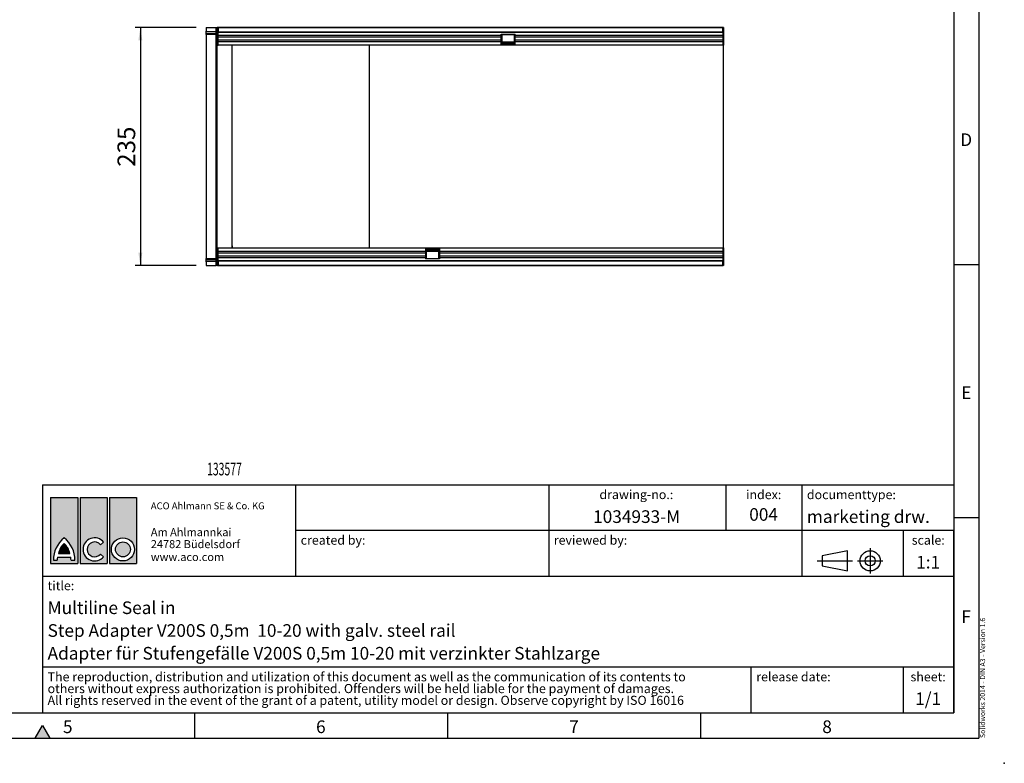
# Model space of a CAD drawing. Units: millimetres. Extents: x 75 to 2100, y 0 to 1460.
# Drawn here: x 1127 to 2100, y 0 to 735 of the extents above; entities that cross this region are included whole.
import ezdxf
from ezdxf.enums import TextEntityAlignment as Align

# ---------------------------------------------------------------- set-up
doc = ezdxf.new("R2010")
doc.units = ezdxf.units.MM
doc.header["$LTSCALE"] = 5
doc.header["$PDSIZE"] = -1
doc.layers.get('0').update_dxf_attribs({"color": 1})
for name, color, linetype in [('2003866', 7, 'Continuous'), ('DIMENSION', 3, 'Continuous'), ('MARKETING_DRW', 1, 'Continuous'), ('NOTES', 7, 'Continuous')]:
    doc.layers.add(name, color=color, linetype=linetype)
doc.styles.add('SLDTEXTSTYLE0', font='TXT', dxfattribs={"width": 0.605})
doc.dimstyles.new('SLDDIMSTYLE0', dxfattribs={"dimtxt": 17.5, "dimasz": 12.5, "dimexe": 0, "dimexo": 0.0625, "dimgap": 4.375, "dimtad": 1, "dimrnd": 1e-09, "dimzin": 12, "dimdsep": 46, "dimtxsty": 'SLDTEXTSTYLE0', "dimsah": 1, "dimcen": 0.09, "dimadec": 0, "dimazin": 3, "dimtfac": 1, "dimtofl": 0, "dimtmove": 0, "dimatfit": 3, "dimfxl": 0, "dimfrac": 2, "dimtolj": 1, "dimtzin": 12, "dimarcsym": 0})

# ---------------------------------------------------------------- blocks, each defined once
blk = doc.blocks.new('1034933-M_004_local article - client 1000')
at = {"style": 'SLDTEXTSTYLE0', "width": 0.605, "flags": 2}
blk.add_attdef('TITLE', text='', height=12.5, dxfattribs=at).set_placement((5.000000000000074, 3.854166930541223), align=Align.BOTTOM_LEFT)
at = {"style": 'SLDTEXTSTYLE0', "width": 0.605}
blk.add_attdef('ARTICLENO', text='', height=12.5, dxfattribs=at).set_placement((162.5000000000003, 3.854166930540651), align=Align.BOTTOM_LEFT)
blk = doc.blocks.new('1034933-M_004_SW_NOTE_0_4')
at = {"layer": 'MARKETING_DRW', "char_height": 9, "attachment_point": 1, "style": 'SLDTEXTSTYLE0'}
for s, insert in [('The reproduction, distribution and utilization of this document as well as the communication of its contents to', (0, 11.60160965794769)), ('others without express authorization is prohibited. Offenders will be held liable for the payment of damages.', (0, -0.02339038489314674)), ('All rights reserved in the event of the grant of a patent, utility model or design. Observe copyright by ISO 16016', (0, -11.64839042773399))]:
    blk.add_mtext(s, dxfattribs=dict(at, insert=insert))
blk = doc.blocks.new('1034933-M_004__D_2')
at = {"layer": 'DIMENSION'}
for p, q in [((1301.619127055024, 726.862525037729), (1241.619127055024, 726.8625250377289)), ((1246.619127055024, 726.8625250377289), (1246.619127055024, 491.862525037729)), ((1301.619127055024, 491.862525037729), (1241.619127055024, 491.862525037729))]:
    blk.add_line(p, q, dxfattribs=at)
for points in [[(1246.619127055024, 726.8625250377289), (1244.696050131947, 714.3625250377289), (1248.542203978101, 714.3625250377289)], [(1246.619127055024, 491.862525037729), (1248.542203978101, 504.362525037729), (1244.696050131947, 504.362525037729)]]:
    blk.add_solid(points, dxfattribs=at)
at = {"layer": 'DIMENSION', "insert": (1224.060440444861, 589.3104422011006), "char_height": 17.5, "attachment_point": 1, "rotation": 90.00000000000051, "style": 'SLDTEXTSTYLE0'}
blk.add_mtext('235', dxfattribs=at)
blk = doc.blocks.new('1034933-M_004_Top_view')
for p, q in [((-511.0000000000002, 217.5000000000001), (-511.0000000000002, 214.0050853016862)), ((-511.0000000000002, 217.5000000000001), (-500.9738230516923, 217.5000000000001)), ((-511.0000000000002, 213.2984215971201), (-511.0000000000002, 214.0050853016862)), ((-511.0000000000002, 214.0050853016862), (-500.9738230516923, 213.742540618479)), ((-500.9738230516923, 217.5000000000001), (-500.0000000000002, 217.5000000000001)), ((-500.9738230516923, 213.742540618479), (-500.9738230516923, 217.5000000000001)), ((-500.0000000000002, 217.5000000000001), (-500.0000000000002, 200.0000000000001)), ((-499.7500000000002, 217.5000000000001), (-500.0000000000002, 217.5000000000001)), ((-499.25, 217.5000000000001), (-499.7500000000002, 217.5000000000001)), ((-499.7500000000002, 216.5000000000001), (-499.7500000000002, 217.5000000000001)), ((-499.7500000000002, 217.5000000000001), (-0.25, 217.5000000000004)), ((-499.25, 216.5000000000001), (-499.7500000000002, 216.5000000000001)), ((-499.25, 217.5000000000001), (-499.25, 213.2500000000002)), ((-0.75, 217.5000000000004), (-499.25, 217.5000000000001)), ((-0.75, 213.2500000000004), (-0.75, 217.5000000000004)), ((-0.25, 217.5000000000004), (-0.75, 217.5000000000004)), ((-0.25, 216.5000000000003), (-0.75, 216.5000000000003)), ((0, 217.5000000000001), (-0.25, 217.5000000000001)), ((-0.25, 216.5000000000003), (-0.25, 217.5000000000004)), ((0, 217.5000000000001), (0, 200.0000000000001)), ((-511.0000000000002, 212.0530132393085), (-511.0000000000002, 213.2984215971201)), ((-500.9629928839247, 213.0355933159892), (-511.0000000000002, 213.2984215971201)), ((-511.0000000000002, 210.5880451372611), (-511.0000000000002, 212.0530132393085)), ((-511.0000000000002, 212.0530132393085), (-500.9629928839247, 211.7901849581776)), ((-500.9738230516923, 210.3255004540538), (-511.0000000000002, 210.5880451372611)), ((-511.0000000000002, 210.5880451372611), (-511.0000000000002, 161.590566058257)), ((-500.9738230516923, 213.742540618479), (-500.0000000000002, 213.742540618479)), ((-500.9738230516923, 161.3541454712222), (-500.9738230516923, 210.3255004540538)), ((-500.9629928839247, 211.7901849581776), (-500.9629928839247, 213.0355933159892)), ((-499.25, 213.2500000000004), (-0.75, 213.2500000000004)), ((-499.25, 199.9999999999999), (-499.25, 213.2500000000004)), ((-0.75, 212.6362865996737), (-499.25, 212.6362865996733)), ((-219.45, 209.5694407493091), (-499.25, 209.5694407493091)), ((-219.45, 208.0658017003518), (-499.25, 208.0658017003518)), ((-219.45, 204.9989558499877), (-499.25, 204.9989558499877)), ((-219.45, 211.0000000000001), (-205.7500000000002, 211.0000000000001)), ((-219.45, 209.5694407493091), (-219.45, 211.0000000000001)), ((-218.8000000000002, 210.3510441500126), (-219.45, 210.3510441500126)), ((-219.45, 208.0658017003518), (-219.45, 209.5694407493091)), ((-219.45, 204.9989558499877), (-219.45, 208.0658017003518)), ((-218.8000000000002, 207.2841982996484), (-219.45, 207.2841982996484)), ((-218.8000000000002, 205.7805592506911), (-219.45, 205.7805592506911)), ((-219.45, 203.4953168010302), (-219.45, 204.9989558499877)), ((-206.3000000000002, 210.5000000000001), (-218.8000000000002, 210.5000000000001)), ((-218.8000000000002, 210.5000000000001), (-218.8000000000002, 210.3510441500126)), ((-218.8000000000002, 210.3510441500126), (-218.8000000000002, 207.2841982996484)), ((-218.8000000000002, 207.2841982996484), (-218.8000000000002, 205.7805592506911)), ((-218.8000000000002, 205.7805592506911), (-218.8000000000002, 202.7137134003269)), ((-206.3000000000002, 210.3510441500126), (-206.3000000000002, 210.5000000000001)), ((-206.3000000000002, 207.2841982996484), (-206.3000000000002, 210.3510441500126)), ((-205.7500000000002, 210.3510441500126), (-206.3000000000002, 210.3510441500126)), ((-206.3000000000002, 205.7805592506911), (-206.3000000000002, 207.2841982996484)), ((-205.7500000000002, 207.2841982996484), (-206.3000000000002, 207.2841982996484)), ((-206.3000000000002, 202.7137134003269), (-206.3000000000002, 205.7805592506911)), ((-205.7500000000002, 205.7805592506911), (-206.3000000000002, 205.7805592506911)), ((-205.7500000000002, 209.5694407493091), (-205.7500000000002, 211.0000000000001)), ((-205.7500000000002, 208.0658017003518), (-205.7500000000002, 209.5694407493091)), ((-0.75, 209.5694407493094), (-205.7500000000002, 209.5694407493091)), ((-205.7500000000002, 204.9989558499877), (-205.7500000000002, 208.0658017003518)), ((-0.75, 208.065801700352), (-205.7500000000002, 208.0658017003518)), ((-205.7500000000002, 203.4953168010302), (-205.7500000000002, 204.9989558499877)), ((-0.75, 204.9989558499879), (-205.7500000000002, 204.9989558499877)), ((-0.75, 213.2500000000004), (-0.75, 200.0000000000001)), ((-500.0000000000002, 200.0000000000001), (-499.25, 200.0000000000001)), ((-500.0000000000002, 148.8237251679292), (-500.0000000000002, 199.9999999999999)), ((-219.45, 203.4953168010302), (-499.25, 203.4953168010302)), ((-219.45, 200.0000000000001), (-499.25, 200.0000000000001)), ((-350.0000000000002, 199.9999999999999), (-350.0000000000002, 151.093165967224)), ((-219.45, 200.0000000000001), (-219.45, 203.4953168010302)), ((-218.8000000000002, 202.7137134003269), (-219.45, 202.7137134003269)), ((-218.8000000000002, 201.0000000000001), (-219.45, 201.0000000000001)), ((-205.7500000000002, 200.2679491924314), (-219.45, 200.2679491924314)), ((-205.7500000000002, 200.0000000000002), (-219.45, 200.0000000000004)), ((-218.8000000000002, 203.5494897427832), (-206.3000000000002, 203.5494897427832)), ((-206.3000000000004, 203.2650635094612), (-218.8000000000002, 203.2650635094612)), ((-218.8000000000002, 202.7137134003269), (-218.8000000000002, 201.0000000000001)), ((-218.8000000000002, 202.543375672974), (-206.3000000000002, 202.543375672974)), ((-218.8000000000002, 201.6773502691896), (-206.3000000000002, 201.6773502691896)), ((-206.3000000000002, 201.0000000000001), (-206.3000000000002, 202.7137134003269)), ((-205.7500000000002, 202.7137134003269), (-206.3000000000002, 202.7137134003269)), ((-205.7500000000002, 201.0000000000001), (-206.3000000000002, 201.0000000000001)), ((-205.7500000000002, 200.0000000000001), (-205.7500000000002, 203.4953168010302)), ((-0.75, 203.4953168010305), (-205.7500000000002, 203.4953168010302)), ((-0.75, 200.0000000000004), (-205.7500000000002, 200.0000000000001)), ((-0.75, 200.0000000000001), (0, 200.0000000000001)), ((0, 151.093165967224), (0, 199.9999999999999)), ((-511.0000000000002, 161.590566058257), (-511.0000000000002, 38.40943394174309)), ((-500.9738230516923, 38.64585452877787), (-500.9738230516923, 161.3541454712222)), ((-500.0000000000002, 51.17627483207076), (-500.0000000000002, 148.8237251679292)), ((0, 48.90683403277598), (0, 151.093165967224)), ((-500.0000000000002, 0), (-500.0000000000002, 51.17627483207076)), ((-485.2000000000003, 10.57892751063292), (-485.2000000000003, 51.17627483207076)), ((-350.0000000000002, 48.90683403277575), (-350.0000000000002, 1.13686837721616e-13)), ((0, 0), (0, 48.90683403277598)), ((-511.0000000000002, 38.40943394174309), (-511.0000000000002, -10.58804513726096)), ((-500.9738230516923, -10.32550045405378), (-500.9738230516923, 38.64585452877787)), ((-485.2000000000003, 5.616642166096028), (-485.2000000000003, 10.57892751063292)), ((-500.0000000000002, 0), (-499.2500000000002, 0)), ((-500.0000000000002, 0), (-500.0000000000002, -17.49999999999994)), ((-499.2500000000002, -13.25000000000023), (-499.2500000000002, 0)), ((-499.25, -2.273736754432321e-13), (-294.2500000000002, 1.13686837721616e-13)), ((-485.2000000000003, 2.00947346866667), (-485.2000000000003, 5.616642166096028)), ((-294.2500000000002, 1.13686837721616e-13), (-294.2500000000002, -3.495316801030128)), ((-280.5500000000004, 1.13686837721616e-13), (-0.75, 1.13686837721616e-13)), ((-280.5500000000004, 1.13686837721616e-13), (-280.5500000000004, -3.495316801030128)), ((-0.7500000000002274, 1.70530256582424e-13), (-0.7500000000002274, -13.25000000000023)), ((-0.7500000000002274, 0), (0, 0)), ((0, 0), (0, -17.49999999999994)), ((-499.25, -3.495316801030413), (-294.2500000000002, -3.495316801030128)), ((-499.25, -4.998955849987738), (-294.2500000000002, -4.998955849987397)), ((-499.25, -8.065801700351926), (-294.2500000000002, -8.065801700351642)), ((-499.25, -9.569440749309308), (-294.2500000000002, -9.569440749309024)), ((-294.2500000000002, -2.273736754432321e-13), (-280.5500000000004, -1.13686837721616e-13)), ((-294.2500000000002, -0.2679491924313311), (-280.5500000000004, -0.2679491924313311)), ((-294.2500000000002, -1), (-293.7000000000003, -1)), ((-294.2500000000002, -2.713713400326753), (-293.7000000000003, -2.71371340032664)), ((-294.2500000000002, -3.495316801030128), (-294.2500000000002, -4.998955849987397)), ((-294.2500000000002, -4.998955849987397), (-294.2500000000002, -8.065801700351642)), ((-294.2500000000002, -5.780559250690885), (-293.7000000000003, -5.780559250690885)), ((-294.2500000000002, -7.284198299648267), (-293.7000000000003, -7.284198299648267)), ((-294.2500000000002, -8.065801700351642), (-294.2500000000002, -9.569440749309024)), ((-294.2500000000002, -9.569440749309024), (-294.2500000000002, -10.99999999999994)), ((-293.7000000000003, -1), (-293.7000000000003, -2.71371340032664)), ((-281.2, -1.677350269189503), (-293.7000000000003, -1.677350269189503)), ((-281.2, -2.543375672973923), (-293.7000000000003, -2.543375672973923)), ((-293.7000000000003, -2.71371340032664), (-293.7000000000003, -5.780559250690885)), ((-293.7000000000003, -3.265063509461072), (-281.2, -3.265063509461072)), ((-281.2, -3.54948974278318), (-293.7000000000003, -3.54948974278318)), ((-293.7000000000003, -5.780559250690885), (-293.7000000000003, -7.284198299648267)), ((-293.7000000000003, -7.284198299648267), (-293.7000000000003, -10.3510441500124)), ((-281.2, -1), (-280.5500000000004, -1)), ((-281.2, -2.71371340032664), (-281.2, -1)), ((-281.2, -5.780559250690885), (-281.2, -2.71371340032664)), ((-281.2, -2.71371340032664), (-280.5500000000004, -2.713713400326753)), ((-281.2, -7.284198299648267), (-281.2, -5.780559250690885)), ((-281.2, -5.780559250690885), (-280.5500000000004, -5.780559250690885)), ((-281.2, -10.3510441500124), (-281.2, -7.284198299648267)), ((-281.2, -7.284198299648267), (-280.5500000000004, -7.284198299648267)), ((-280.5500000000004, -3.495316801030128), (-280.5500000000004, -4.998955849987397)), ((-280.5500000000004, -3.495316801030128), (-0.75, -3.495316801030128)), ((-280.5500000000004, -4.998955849987397), (-280.5500000000004, -8.065801700351642)), ((-280.5500000000004, -4.998955849987397), (-0.75, -4.998955849987397)), ((-280.5500000000004, -8.065801700351642), (-280.5500000000004, -9.569440749309024)), ((-280.5500000000004, -8.065801700351642), (-0.75, -8.065801700351642)), ((-280.5500000000004, -9.569440749309024), (-280.5500000000004, -10.99999999999994)), ((-280.5500000000004, -9.569440749309024), (-0.75, -9.569440749309024)), ((-511.0000000000002, -10.58804513726096), (-500.9738230516923, -10.32550045405378)), ((-511.0000000000002, -12.05059057599522), (-511.0000000000002, -10.58804513726096)), ((-500.9629928839247, -11.78776229486425), (-511.0000000000002, -12.05059057599522)), ((-511.0000000000002, -13.29628002734057), (-511.0000000000002, -12.05059057599522)), ((-511.0000000000002, -13.29628002734057), (-500.9629928839247, -13.03345174620966)), ((-511.0000000000002, -14.00342826456932), (-511.0000000000002, -13.29628002734057)), ((-500.9738230516923, -13.74088358136214), (-511.0000000000002, -14.00342826456932)), ((-511.0000000000002, -14.00342826456932), (-511.0000000000002, -17.49999999999994)), ((-511.0000000000002, -17.49999999999994), (-500.9738230516925, -17.49999999999994)), ((-500.9738230516923, -13.74088358136214), (-500.0000000000002, -13.74088358136214)), ((-500.9738230516925, -17.49999999999994), (-500.9738230516923, -13.74088358136214)), ((-500.0000000000002, -17.49999999999994), (-500.9738230516925, -17.49999999999994)), ((-500.9629928839247, -13.03345174620966), (-500.9629928839247, -11.78776229486425)), ((-499.7500000000002, -17.49999999999994), (-500.0000000000002, -17.49999999999994)), ((-499.7500000000002, -16.50000000000023), (-499.7500000000002, -17.50000000000028)), ((-499.7500000000002, -16.50000000000023), (-499.25, -16.50000000000023)), ((-499.7500000000002, -17.50000000000028), (-499.25, -17.50000000000028)), ((-0.25, -17.49999999999994), (-499.7500000000002, -17.50000000000028)), ((-499.25, -12.63628659967344), (-0.75, -12.63628659967316)), ((-0.75, -13.25000000000023), (-499.25, -13.25000000000023)), ((-499.25, -13.25000000000023), (-499.25, -17.50000000000028)), ((-499.25, -17.50000000000028), (-0.75, -17.49999999999994)), ((-294.2500000000002, -10.35104415001246), (-293.7000000000003, -10.3510441500124)), ((-280.5500000000004, -10.99999999999994), (-294.2500000000002, -10.99999999999994)), ((-293.7000000000003, -10.3510441500124), (-293.7000000000003, -10.49999999999994)), ((-293.7000000000003, -10.49999999999994), (-281.2, -10.49999999999994)), ((-281.2, -10.49999999999994), (-281.2, -10.3510441500124)), ((-281.2, -10.3510441500124), (-280.5500000000004, -10.35104415001246)), ((-130.0000000000002, -17.69999999999993), (-130.0000000000002, -17.49999999999994)), ((-127.0000000000002, -17.69999999999993), (-130.0000000000002, -17.69999999999993)), ((-127.0000000000002, -17.49999999999994), (-127.0000000000002, -17.69999999999993)), ((-35.00000000000023, -17.69999999999993), (-127.0000000000002, -17.69999999999993)), ((-35.00000000000023, -17.69999999999993), (-35.00000000000023, -17.49999999999994)), ((-32.00000000000023, -17.69999999999993), (-35.00000000000023, -17.69999999999993)), ((-32.00000000000023, -17.49999999999994), (-32.00000000000023, -17.69999999999993)), ((-0.75, -17.49999999999994), (-0.75, -13.24999999999989)), ((-0.75, -16.49999999999994), (-0.25, -16.49999999999994)), ((-0.75, -17.49999999999994), (-0.25, -17.49999999999994)), ((-0.25, -16.49999999999994), (-0.25, -17.49999999999994)), ((0, -17.49999999999994), (-0.25, -17.49999999999994))]:
    blk.add_line(p, q)
for centre, radius, start, end in [((-501.0000000000002, 209.3258431290784), 1, 0, 88.49999999999727), ((-500.857106098897, 212.1703426548447), 0.8717056371588365, 10.50099066087085, 96.9769944850555), ((-500.857106098897, 210.9249342970333), 0.8717056371586108, 10.50099066085484, 96.9769944850555), ((-500.9472088722466, 160.4061019686024), 0.9484169955284756, 2.89227581074575, 91.60802723431047), ((-500.9472088722473, 39.59389803139783), 0.9484169955288582, 268.3919727657416, 357.107724189264), ((-501.0000000000002, -9.325843129078237), 1, 271.5000000000027, 0), ((-500.8573019299765, -10.92235357892008), 0.8718387599656906, 263.0370416337568, 349.522451107035), ((-500.8573019299768, -12.16804303026532), 0.8718387599659304, 263.037041633783, 349.5224511070222)]:
    blk.add_arc(centre, radius, start, end)
for centre, major_axis, ratio, start_param, end_param in [((-501.0000000000002, 213.7439115535096), (-0.02621270012878087, 1.001028260650287), 0.02609635800177569, 3.925623169521916, 4.710336100241287), ((-501.0000000000002, 215.3278998840236), (-0.02618124583204917, 5.002399474996537), 0.005228434095315885, 3.141428355465325, 3.926826518863473), ((-501.0000000000002, -15.32789988402345), (0.02618124583227655, 5.00239947499648), 0.005228434095315943, 5.498636674589235, 6.283349605312733), ((-501.0000000000002, -13.74225451639273), (0.02621270012878087, 1.001028260650287), 0.02609635800177569, 4.71444186052815, 5.499840023924345)]:
    blk.add_ellipse(centre, major_axis=major_axis, ratio=ratio, start_param=start_param, end_param=end_param)
for points, knots in [([(-485.2000000000003, 197.9905265394988), (-485.2398588940944, 198.6667246554909), (-485.319812735361, 199.1728231091237), (-485.5032510191745, 199.6753338972961), (-485.5750120647194, 199.8001098942837), (-485.6991066963103, 199.9231031198751), (-485.7432450159354, 199.9534088356265), (-485.8134593951954, 199.9828270307452), (-485.8377110571794, 199.9899598597872), (-485.8739613277155, 199.9966494967212), (-485.8878845265008, 199.9982111468674), (-485.8967297477104, 199.9993279065235), (-485.8983034128232, 199.9995094859725), (-485.8943129319871, 199.9997192146424), (-485.8921103807302, 199.9997785830001), (-485.8783508919851, 199.9998760298451), (-485.8672493002884, 199.9999142832658), (-485.8036989793616, 199.9999625157015), (-485.7509527384254, 199.9999713059115), (-485.6443583842527, 199.9999823764318), (-485.5887366424763, 199.9999847457321), (-485.4230018858432, 199.9999904450453), (-485.3115691297871, 199.9999917038318), (-485.1999999959412, 199.9999928149774)], [0, 0, 0, 0, 0.5000000000000001, 0.5000000000000001, 0.7500000000000002, 0.7500000000000002, 0.8750000000000002, 0.8750000000000002, 0.9375000000000002, 0.9375000000000002, 0.9687500000000002, 0.9687500000000002, 0.9765625000000001, 0.9765625000000001, 0.9804687500000001, 0.9804687500000001, 0.9843750000000001, 0.9843750000000001, 0.9882812500000001, 0.9882812500000001, 0.9921875000000001, 0.9921875000000001, 1, 1, 1, 1]), ([(-485.2000000000003, 148.8237251679292), (-485.2000000000003, 156.400723606309), (-485.2000000000003, 163.1856131955452), (-485.2000000000003, 175.0916854098498), (-485.2000000000003, 180.2128407178757), (-485.2000000000003, 184.4721164426725)], [0, 0, 0, 0, 0.5, 0.5, 1, 1, 1, 1]), ([(-485.2000000000003, 51.17627483207076), (-485.2000000022144, 52.33924207260299), (-485.1961405221236, 53.64234285494052), (-485.1983289570892, 56.51745947328567), (-485.2028334290444, 58.0895090529396), (-485.201872455458, 60.6523062731365), (-485.2005055835357, 61.54191543730911), (-485.1986989697255, 63.38696098038241), (-485.1982386108209, 64.3338200452651), (-485.1988442506167, 67.2454608783001), (-485.2023382127861, 69.2809876159028), (-485.2014763854288, 72.47429459232836), (-485.2003403003537, 73.56214712821912), (-485.1991535745385, 75.22958545813373), (-485.19882794829, 75.79134669363049), (-485.1984380340537, 76.92692040991307), (-485.1983737071762, 77.50174334664433), (-485.1987450335437, 80.39385340065024), (-485.2019981520539, 82.75064873896389), (-485.2013814688614, 87.54722669503013), (-485.1984147820822, 89.98701720779758), (-485.1985307849961, 93.08956378210536), (-485.1986859708109, 93.71272505268445), (-485.1992071939849, 94.96442248109537), (-485.1995741700928, 95.59419176917294), (-485.2007653311002, 97.48058481432253), (-485.2017177744356, 98.73430882063525), (-485.2017429899972, 102.4841582249565), (-485.1986546306657, 104.9690117765701), (-485.1984406274869, 108.6739127703187), (-485.1989371577781, 109.9051370645478), (-485.2000805014488, 111.7462651689155), (-485.2005165780809, 112.3590223109696), (-485.2012722547524, 113.5826058984091), (-485.2015919967421, 114.1944804705631), (-485.2020463231258, 117.2278304177042), (-485.1987800724637, 119.582489342118), (-485.1981300084885, 124.1527179585318), (-485.2010737969795, 126.3682784665589), (-485.201908027444, 129.0489483460577), (-485.2017959272218, 129.5806238244629), (-485.2012400315509, 130.6349311238988), (-485.2008122384332, 131.1580959325473), (-485.1995082868154, 132.7021229677321), (-485.198657145869, 133.7012893942394), (-485.1980229346623, 136.6103616831091), (-485.2014131712351, 138.4322384255997), (-485.2025429111227, 140.989741360185), (-485.20152405046, 141.8129235260212), (-485.199135930525, 143.399571162983), (-485.1978254855626, 144.1650829757332), (-485.1961147498605, 146.350465245335), (-485.2000000022144, 147.6607581474133), (-485.2000000000003, 148.8237251679294)], [0, 0, 0, 0, 0.062499999999997, 0.062499999999997, 0.124999999999994, 0.124999999999994, 0.1562499999999931, 0.1562499999999931, 0.1874999999999921, 0.1874999999999921, 0.2499999999999912, 0.2499999999999912, 0.2812499999999912, 0.2812499999999912, 0.2968749999999911, 0.2968749999999911, 0.312499999999991, 0.312499999999991, 0.3749999999999918, 0.3749999999999918, 0.4374999999999926, 0.4374999999999926, 0.4531249999999927, 0.4531249999999927, 0.468749999999993, 0.468749999999993, 0.4999999999999933, 0.4999999999999933, 0.5624999999999942, 0.5624999999999942, 0.5937499999999947, 0.5937499999999947, 0.6093749999999951, 0.6093749999999951, 0.6249999999999954, 0.6249999999999954, 0.6874999999999961, 0.6874999999999961, 0.7499999999999968, 0.7499999999999968, 0.7656249999999966, 0.7656249999999966, 0.7812499999999962, 0.7812499999999962, 0.8124999999999966, 0.8124999999999966, 0.8749999999999971, 0.8749999999999971, 0.9062499999999979, 0.9062499999999979, 0.9374999999999988, 0.9374999999999988, 1, 1, 1, 1]), ([(-350.0000000000002, 151.093165967224), (-350.0000000002774, 150.0724386708371), (-349.9958401940719, 148.8731773799712), (-349.9970912529907, 146.1323814863301), (-350.0015318444414, 144.590812586524), (-350.002609800338, 142.0153435605836), (-350.0016570272451, 141.1092603020994), (-349.9999365475194, 139.2359603126632), (-349.999172619956, 138.2665950074666), (-349.9985355933723, 135.26244628618), (-350.0008981409947, 133.1321297441062), (-350.0012699428644, 129.7440150124184), (-350.0005231299244, 128.5824079087193), (-349.9992682450261, 126.1928494774466), (-349.9987861079105, 124.9767141634586), (-349.9987759645912, 121.2809300784095), (-350.0012183395181, 118.7476928938701), (-350.0015494465376, 114.8448736564677), (-350.000850498423, 113.526702984917), (-349.9996432338769, 110.8552179541873), (-349.9991425912403, 109.4963678181129), (-349.9989526079512, 105.4251723449236), (-350.0011025651022, 102.7088107263284), (-350.0010888233887, 97.27174976096586), (-349.9989414864422, 94.55105065763047), (-349.9991157013756, 91.14735991296044), (-349.9992503743304, 90.467503381521), (-349.9996712898546, 89.11875571734657), (-349.9999574904234, 88.44854148305143), (-350.0008617156404, 86.45020840861724), (-350.0015550266462, 85.13438220570691), (-350.0012020568811, 81.23537797011119), (-349.9987650595344, 78.70040525431517), (-349.9987872933289, 75.61381667461768), (-349.9989010096931, 75.00062672017128), (-349.9993060949239, 73.78263312888606), (-349.999597783737, 73.17821756187828), (-350.0005376877962, 71.39282696667925), (-350.001275828489, 70.23452347929543), (-350.000879843031, 66.8532534100579), (-349.998527895943, 64.72342331082478), (-349.9991817740079, 61.71576276694776), (-349.9999537263539, 60.74451558202014), (-350.0012485983241, 59.33587159137181), (-350.0016893835812, 58.8743350819629), (-350.0022847135449, 57.97542012178104), (-350.0024298708761, 57.53699078882181), (-350.0014971373253, 55.39914339138323), (-349.9970840328865, 53.86172678388624), (-349.9958443432622, 51.12596212656632), (-350.0000000002772, 49.92756132006906), (-350.0000000000002, 48.90683403277575)], [0, 0, 0, 0, 0.06249999999999924, 0.06249999999999924, 0.1249999999999985, 0.1249999999999985, 0.1562499999999976, 0.1562499999999976, 0.1874999999999968, 0.1874999999999968, 0.2499999999999962, 0.2499999999999962, 0.2812499999999962, 0.2812499999999962, 0.3124999999999963, 0.3124999999999963, 0.3749999999999963, 0.3749999999999963, 0.4062499999999964, 0.4062499999999964, 0.4374999999999964, 0.4374999999999964, 0.4999999999999963, 0.4999999999999963, 0.5624999999999962, 0.5624999999999962, 0.5781249999999961, 0.5781249999999961, 0.5937499999999961, 0.5937499999999961, 0.624999999999996, 0.624999999999996, 0.6874999999999956, 0.6874999999999956, 0.7031249999999957, 0.7031249999999957, 0.7187499999999957, 0.7187499999999957, 0.7499999999999958, 0.7499999999999958, 0.8124999999999961, 0.8124999999999961, 0.8437499999999962, 0.8437499999999962, 0.8593749999999968, 0.8593749999999968, 0.8749999999999974, 0.8749999999999974, 0.9374999999999988, 0.9374999999999988, 1, 1, 1, 1]), ([(-485.2000000000003, 2.009473468736644), (-485.2398588942738, 1.333275345557354), (-485.3198127356086, 0.8271768876529109), (-485.5032510215419, 0.3246660974882616), (-485.5750120680686, 0.199890100571281), (-485.6991067014571, 0.07689687618761809), (-485.743245021418, 0.04659116102237704), (-485.8134594011756, 0.0171729670582863), (-485.837711064431, 0.01004013844737983), (-485.8739613372754, 0.003350502228670393), (-485.8878845357237, 0.001788852332140323), (-485.8967297608301, 0.0006720930022652283), (-485.8983034334258, 0.0004905136191268866), (-485.8943129586708, 0.0002807850489716657), (-485.8921103223465, 0.0002214167317333704), (-485.8783507660962, 0.0001239699554389517), (-485.8672494139421, 8.57165065326626e-05), (-485.8036991579363, 3.748417498172785e-05), (-485.7509526445817, 2.86939711031664e-05), (-485.6443582989152, 1.76234960349575e-05), (-485.5887364905138, 1.525418832670766e-05), (-485.4230018139358, 9.554907308029215e-06), (-485.3115690705047, 8.296199325741327e-06), (-485.199999995843, 7.185050094449252e-06)], [0, 0, 0, 0, 0.4999999999999999, 0.4999999999999999, 0.7499999999999997, 0.7499999999999997, 0.8749999999999994, 0.8749999999999994, 0.9374999999999991, 0.9374999999999991, 0.9687499999999992, 0.9687499999999992, 0.9765624999999993, 0.9765624999999993, 0.9804687499999994, 0.9804687499999994, 0.9843749999999996, 0.9843749999999996, 0.9882812499999997, 0.9882812499999997, 0.9921874999999998, 0.9921874999999998, 1, 1, 1, 1])]:
    blk.add_open_spline(points, degree=3, knots=knots)
for points in [[(-485.2000000000003, 197.9905265394988), (-485.2000000000003, 199.3266597676417), (-485.2000000000003, 199.997463506658), (-485.2000000000003, 199.9999928149837)], [(-485.2000000000003, 184.4721164426725), (-485.2000000000003, 191.0713789517005), (-485.2000000000003, 195.5986849264154), (-485.2000000000003, 197.9905265394988)], [(-485.2000000000003, 7.185043614299502e-06), (-485.2000000000003, 0.002536498174038115), (-485.2000000000003, 0.6733402399257784), (-485.2000000000003, 2.009473468731983)]]:
    blk.add_open_spline(points, degree=3)
blk = doc.blocks.new('1034933-M_004_SW_NOTE_0')
at = {"layer": 'MARKETING_DRW', "insert": (0, 10.23197518443997), "char_height": 7.9375, "attachment_point": 1, "style": 'SLDTEXTSTYLE0'}
blk.add_mtext('www.aco.com', dxfattribs=at)
blk = doc.blocks.new('1034933-M_004_SW_NOTE_0_1')
at = {"layer": 'MARKETING_DRW', "insert": (0, 10.23197518443997), "char_height": 7.9375, "attachment_point": 1, "style": 'SLDTEXTSTYLE0'}
blk.add_mtext('24782 Büdelsdorf', dxfattribs=at)
blk = doc.blocks.new('1034933-M_004_SW_NOTE_0_2')
at = {"layer": 'MARKETING_DRW', "insert": (0, 10.23197518443998), "char_height": 7.9375, "attachment_point": 1, "style": 'SLDTEXTSTYLE0'}
blk.add_mtext('Am Ahlmannkai', dxfattribs=at)
blk = doc.blocks.new('1034933-M_004_SW_NOTE_0_3')
at = {"layer": 'MARKETING_DRW', "insert": (0, 8.820668262448251), "char_height": 6.842672413793103, "attachment_point": 1, "style": 'SLDTEXTSTYLE0'}
blk.add_mtext('ACO Ahlmann SE & Co. KG', dxfattribs=at)
blk = doc.blocks.new('1034933-M_004_ACO_Logo_Black')
h = blk.add_hatch(color=256)
h.paths.add_polyline_path([(26.7524999999999, 6.938893903907228e-14), (26.75250000000011, 65.25000000000031), (1.040834085586084e-13, 65.25000000000038), (3.469446951953614e-14, 1.387778780781446e-13)], flags=0)
edge = h.paths.add_edge_path(flags=0)
edge.add_arc((1.965566645237456, 2.719646293915315), 18.27000000000001, 1.70267130094404, 10.97771219087588)
edge.add_line((19.90125000000006, 6.198750000000058), (6.851250000000052, 6.198750000000058))
edge.add_arc((24.78693335476262, 2.719646293915315), 18.27, 169.0222878091241, 178.297328699056)
edge.add_line((6.525000000000038, 3.262500000000071), (2.77312500000005, 3.262500000000071))
edge.add_arc((30.17298378070719, 3.793314277603308), 27.40500000000001, 127.80004226987381, 181.1098456421219, ccw=False)
edge.add_arc((-3.420483780707077, 3.793314277603308), 27.40500000000001, -1.109845642122707, 52.19995773012448, ccw=False)
edge.add_line((23.97937500000006, 3.262500000000071), (20.22750000000004, 3.262500000000071))
h = blk.add_hatch(color=256)
h.paths.add_polyline_path([(55.78875000000007, 6.938893903907228e-14), (55.78875000000007, 65.2500000000001), (29.03625000000003, 65.2500000000001), (29.03625000000003, 6.938893903907228e-14)], flags=0)
edge = h.paths.add_edge_path(flags=0)
edge.add_line((52.36314272369345, 21.21480221530046), (49.19384434962672, 18.64835499555038))
edge.add_arc((43.48910727630668, 14.02875000000005), 7.340624999999982, 39.00000000000094, 320.9999999999999)
edge.add_line((49.19384434962672, 9.409145004449712), (52.36314272369345, 6.842697784699564))
edge.add_arc((43.48910727630668, 14.02875000000005), 11.41875000000001, 38.99999999999949, 320.9999999999993, ccw=False)
h = blk.add_hatch(color=256)
h.paths.add_polyline_path([(84.82500000000007, 6.938893903907228e-14), (84.82500000000007, 65.2500000000001), (58.07250000000003, 65.2500000000001), (58.07250000000003, 6.938893903907228e-14)], flags=0)
edge = h.paths.add_edge_path(flags=0)
edge.add_arc((71.44875000000006, 14.02875000000005), 11.41875000000005, 0, 360)
h = blk.add_hatch(color=256)
edge = h.paths.add_edge_path(flags=0)
edge.add_arc((1.026149727432792, 6.43767234554532), 18.27, 11.60763246583802, 47.46993205327813)
edge.add_arc((25.72635027256728, 6.43767234554532), 18.26999999999998, 132.5300679467218, 168.392367534162)
edge.add_line((7.830000000000024, 10.11375000000009), (18.92250000000005, 10.11375000000009))
h = blk.add_hatch(color=256)
edge = h.paths.add_edge_path(flags=0)
edge.add_arc((71.44875000000006, 14.02875000000005), 7.340624999999984, 0, 360)
for p, q in [((1.040834085586084e-13, 65.25000000000038), (26.75250000000011, 65.25000000000031)), ((1.040834085586084e-13, 65.25000000000038), (3.469446951953614e-14, 1.387778780781446e-13)), ((26.75250000000011, 65.25000000000031), (26.7524999999999, 6.938893903907228e-14)), ((29.03625000000003, 65.2500000000001), (55.78875000000007, 65.2500000000001)), ((29.03625000000003, 65.2500000000001), (29.03625000000003, 6.938893903907228e-14)), ((55.78875000000007, 65.2500000000001), (55.78875000000007, 6.938893903907228e-14)), ((58.07250000000003, 65.2500000000001), (84.82500000000007, 65.2500000000001)), ((58.07250000000003, 65.2500000000001), (58.07250000000003, 6.938893903907228e-14)), ((84.82500000000007, 65.2500000000001), (84.82500000000007, 6.938893903907228e-14)), ((52.36314272369345, 21.21480221530046), (49.19384434962672, 18.64835499555031)), ((7.830000000000024, 10.11375000000009), (18.92250000000005, 10.11375000000009)), ((3.469446951953614e-14, 1.387778780781446e-13), (26.7524999999999, 6.938893903907228e-14)), ((2.77312500000005, 3.262500000000071), (6.525000000000038, 3.262500000000071)), ((6.851250000000052, 6.198750000000058), (19.90125000000006, 6.198750000000058)), ((20.22750000000004, 3.262500000000071), (23.97937500000006, 3.262500000000071)), ((29.03625000000003, 6.938893903907228e-14), (55.78875000000007, 6.938893903907228e-14)), ((52.36314272369345, 6.842697784699703), (49.19384434962672, 9.40914500444985)), ((58.07250000000003, 6.938893903907228e-14), (84.82500000000007, 6.938893903907228e-14))]:
    blk.add_line(p, q)
for radius in [11.41875000000005, 7.34062499999998]:
    blk.add_circle((71.44875000000006, 14.02875000000005), radius)
for centre, radius, start, end in [((30.17298378070719, 3.793314277603308), 27.40500000000003, 127.8000422698746, 181.1098456421227), ((25.72635027256728, 6.43767234554532), 18.27, 132.5300679467218, 168.392367534162), ((-3.420483780707077, 3.793314277603308), 27.40500000000003, 358.8901543578789, 52.19995773012536), ((1.026149727432792, 6.43767234554532), 18.27, 11.60763246583802, 47.46993205327813), ((43.48910727630668, 14.02875000000005), 11.41875000000004, 39.00000000000039, 321.0000000000007), ((43.48910727630668, 14.02875000000005), 7.340625000000004, 39.0000000000005, 321.0000000000007), ((24.78693335476262, 2.719646293915315), 18.27, 169.0222878091241, 178.297328699056), ((1.965566645237456, 2.719646293915315), 18.27000000000002, 1.70267130094404, 10.97771219087588)]:
    blk.add_arc(centre, radius, start, end)
blk = doc.blocks.new('1034933-M_004_DE-ACO_Ahlmann_SE')
blk.add_blockref('1034933-M_004_ACO_Logo_Black', (6.999999999999992, 12.30769230769202))
at = {"layer": 'MARKETING_DRW'}
for name, p in [('1034933-M_004_SW_NOTE_0_3', (106, 63.97292419861811)), ('1034933-M_004_SW_NOTE_0_2', (106.0000000000003, 37.11217947874669)), ('1034933-M_004_SW_NOTE_0_1', (106.0000000000003, 25.28896125784608)), ('1034933-M_004_SW_NOTE_0', (106.0000000000003, 12.55664237628504))]:
    blk.add_blockref(name, p, dxfattribs=at)

msp = doc.modelspace()

# ---------------------------------------------------------------- hatches: boundary and pattern name
msp.add_hatch(color=256).paths.add_polyline_path([(1142.78312163513, 25.00000000000002), (1157.21687836487, 25.00000000000002), (1150, 37.5)], flags=0)

# ---------------------------------------------------------------- linework, layer by layer
for p, q in [((2075, 1460), (2075, 25)), ((2050, 1435), (2050, 50.00000000000001)), ((2075, 492.5000000000002), (2050, 492.5000000000002)), ((2075, 242.5000000000001), (2050, 242.5000000000001)), ((99.99999999999994, 50.00000000000001), (2050, 50.00000000000001)), ((1300, 50.00000000000004), (1300, 25.00000000000002)), ((1550, 50.00000000000004), (1550, 25.00000000000002)), ((1800, 50.00000000000004), (1800, 25.00000000000002)), ((1142.78312163513, 25.00000000000002), (1150, 37.5)), ((1150, 37.5), (1157.216878364871, 25.00000000000002)), ((75, 25), (2075, 25)), ((1142.78312163513, 25.00000000000002), (1157.216878364871, 25.00000000000002))]:
    msp.add_line(p, q)
msp.add_point((2100, 0))
at = {"layer": 'MARKETING_DRW'}
for p, q in [((1150, 275.0000000000001), (1150, 50.00000000000004)), ((1150, 275.0000000000001), (1650, 275.0000000000001)), ((1400, 275.0000000000001), (1400, 184.9999999999997)), ((1650, 275.0000000000001), (1650, 229.9999999999998)), ((1650, 275.0000000000001), (1900, 275.0000000000001)), ((1825, 275.0000000000001), (1825, 230.0000000000001)), ((1900, 275.0000000000001), (1900, 229.9999999999999)), ((1900, 275.0000000000001), (2050, 275.0000000000001)), ((2050, 275.0000000000001), (2050, 230.0000000000001)), ((2050, 230.0000000000001), (1400, 230.0000000000001)), ((1650, 229.9999999999998), (1650, 184.9999999999999)), ((1900, 229.9999999999999), (1900, 184.9999999999997)), ((2000, 230.0000000000001), (2000, 184.9999999999997)), ((2050, 50.00000000000004), (2050, 230.0000000000001)), ((1945, 209.9999999999999), (1920, 205.0499999999998)), ((1920, 205.0499999999998), (1920, 194.9499999999998)), ((1945, 189.9999999999997), (1945, 209.9999999999999)), ((1967.5, 212.4999999999998), (1967.5, 187.4999999999997)), ((1915, 199.9999999999998), (1950, 199.9999999999998)), ((1920, 194.9499999999998), (1945, 189.9999999999997)), ((1955, 199.9999999999998), (1980, 199.9999999999998)), ((1150.97457451748, 184.9999999999999), (2050, 184.9999999999999)), ((2050, 95.00000000000023), (1150, 95.00000000000009)), ((1850, 49.99999999999977), (1850, 94.99999999999987)), ((2000, 94.99999999999994), (2000, 49.99999999999977)), ((1150, 50.00000000000004), (2050, 50.00000000000004)), ((1150, 50.00000000000004), (2050, 50.00000000000004))]:
    msp.add_line(p, q, dxfattribs=at)
for radius in [10.00000000000024, 5.000000000000224]:
    msp.add_circle((1967.5, 199.9999999999998), radius, dxfattribs=at)

# ---------------------------------------------------------------- block references
at = {"layer": '2003866'}
msp.add_blockref('1034933-M_004_Top_view', (1822.619127055024, 509.362525037729), dxfattribs=at)
at = {"layer": 'MARKETING_DRW'}
for name, p in [('1034933-M_004_DE-ACO_Ahlmann_SE', (1150.97457451748, 184.9999999999999)), ('1034933-M_004_SW_NOTE_0_4', (1155, 78.37500024819713))]:
    msp.add_blockref(name, p, dxfattribs=at)
at = {"layer": 'NOTES'}
ref = msp.add_blockref('1034933-M_004_local article - client 1000', (1150, 276.7098980052995), dxfattribs=at)
ref.add_attrib('ARTICLENO', '133577', dxfattribs={"layer": '0', "height": 12.5, "style": 'SLDTEXTSTYLE0', "width": 0.605}).set_placement((1312.5, 280.5640649358402), align=Align.BOTTOM_LEFT)

# ---------------------------------------------------------------- texts
at = {"char_height": 12.5, "attachment_point": 2, "style": 'SLDTEXTSTYLE0'}
for s, insert in [('D', (2062.356770690531, 622.3633462069824)), ('E', (2062.434896058403, 372.3633462069824)), ('F', (2062.335069361143, 151.1133462069825)), ('5', (1174.913194437977, 42.36334620698247)), ('6', (1424.913194437977, 42.36334620698248)), ('7', (1674.913194437977, 42.36334620698248)), ('8', (1924.913194437977, 42.36334620698248))]:
    msp.add_mtext(s, dxfattribs=dict(at, insert=insert))
at = {"insert": (2076.054661220813, 25.00000000000001), "char_height": 5, "attachment_point": 1, "rotation": 90.00000000000018, "style": 'SLDTEXTSTYLE0'}
msp.add_mtext('Solidworks 2014 - DIN A3 - Version 1.6', dxfattribs=at)
at = {"layer": 'MARKETING_DRW', "style": 'SLDTEXTSTYLE0'}
for s, insert, char_height, attachment_point in [('drawing-no.:', (1736.534373871983, 270.057876455934), 9, 2), ('index:', (1862.312500089407, 269.976609906145), 9, 2), ('documenttype:', (1905, 269.9766099061448), 9, 1), ('1034933-M', (1736.84461787343, 249.967513677691), 12.5, 2), ('004', (1862.239583022892, 252.0971433073206), 12.5, 2), ('marketing drw.', (1905, 249.9675136776909), 12.5, 1), ('created by:', (1405, 224.9766099061451), 9, 1), ('reviewed by:', (1655, 224.9766099061452), 9, 1), ('scale:', (2024.875000087544, 224.9766099061448), 9, 2), ('1:1', (2024.782986240461, 204.9675136776907), 12.5, 2), ('title:', (1155, 179.9766099061449), 9, 1), ('Multiline Seal in', (1155, 159.967513677691), 12.5, 1), ('Step Adapter V200S 0,5m  10-20 with galv. steel rail', (1155, 137.4675136776906), 12.5, 1), ('Adapter für Stufengefälle V200S 0,5m 10-20 mit verzinkter Stahlzarge', (1155, 114.9675136776906), 12.5, 1), ('release date:', (1855, 89.976609906145), 9, 1), ('sheet:', (2024.750000091269, 89.97660990614482), 9, 2), ('1/1', (2024.782986240461, 69.96751367769075), 12.5, 2)]:
    msp.add_mtext(s, dxfattribs=dict(at, insert=insert, char_height=char_height, attachment_point=attachment_point))

# ---------------------------------------------------------------- dimensions: what is measured, and where the dimension line sits
at = {"layer": 'DIMENSION'}
dim = msp.add_linear_dim(base=(1246.619127055024, 491.8625250377289), p1=(1311.619127055024, 726.862525037729), p2=(1311.619127055024, 491.862525037729), angle=90.0000000000002, dimstyle='SLDDIMSTYLE0', dxfattribs=at)
dim.commit()
dim.dimension.update_dxf_attribs({"geometry": '1034933-M_004__D_2', "text_midpoint": (1246.619127055024, 609.3625250377289), "dimtype": 160})

doc.saveas('drawing.dxf')
